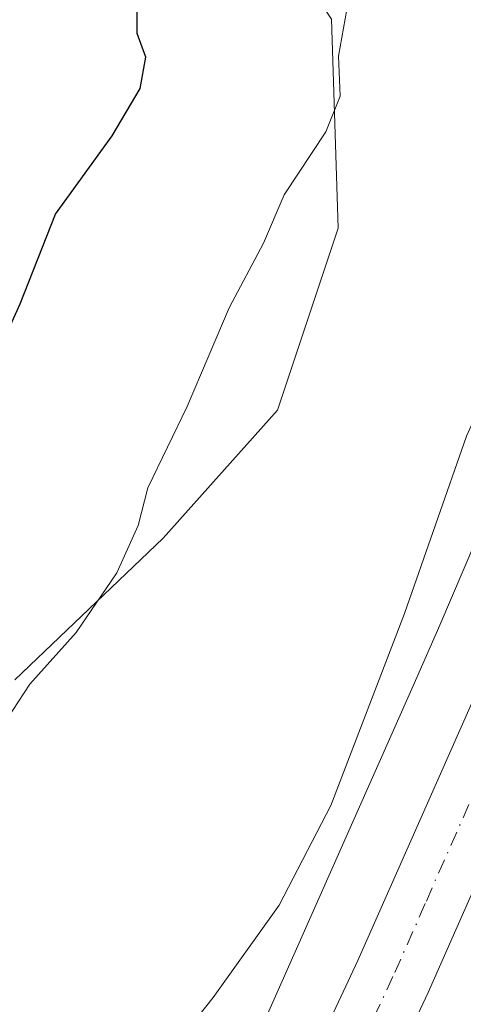
# Model space of a CAD drawing. Units: metres. Extents: x 617366 to 620809, y 4747941 to 4750313.
# Drawn here: x 617931 to 617971, y 4750072 to 4750161 of the extents above; entities that cross this region are included whole.
import ezdxf

# ---------------------------------------------------------------- set-up
doc = ezdxf.new("R2010")
doc.units = ezdxf.units.M
doc.header["$MEASUREMENT"] = 0
doc.linetypes.add('DGN Style 4', pattern=[2.6384748266838614, 1.318413404963828, -0.6592067024819142, 0.001648016756204785, -0.6592067024819142])
for name, color, linetype, lineweight in [('Arbolado forestal CxS', 92, 'Continuous', 0), ('Carretera de calzada única Cxs', 7, 'Continuous', 13), ('Carretera de calzada única eje', 7, 'DGN Style 4', 0), ('Curva de nivel maestra', 30, 'Continuous', 30), ('Curva de nivel normal', 30, 'Continuous', 0), ('Matorral CxS', 135, 'Continuous', 0), ('Núcleo urbano CxS', 7, 'Continuous', 0)]:
    doc.layers.add(name, color=color, linetype=linetype, lineweight=lineweight)

msp = doc.modelspace()

# ---------------------------------------------------------------- linework, layer by layer
at = {"layer": 'Arbolado forestal CxS', "color": 92, "linetype": 'Continuous', "lineweight": 0}
for points in [[(617751.3421, 4750260.948200001, 599.8730000000069), (617981.0701000001, 4750264.9297, 504.6101999999955), (617981.0213000001, 4750264.850299999, 504.6168999999937), (617995.1118999999, 4750247.7993, 498.7477999999974), (618020.3778999997, 4750236.851299999, 491.3291999999929), (618014.6436999999, 4750229.6841, 491.8163999999961), (618014.3492999999, 4750229.316099999, 491.8165000000009), (618001.5714999996, 4750216.538699999, 493.5543000000035), (617985.7516999999, 4750216.538699999, 497.1897000000026), (617969.8887, 4750222.884299999, 500.402700000006), (617969.8750999998, 4750222.833500001, 500.3987999999954), (617965.6416999997, 4750191.669700001, 496.735400000005), (617955.3367, 4750167.5461, 497.2290000000066), (617959.5871000001, 4750161.170299999, 495.6361999999936), (617960.1951000001, 4750142.3081, 494.0920000000042), (617954.7187000001, 4750125.879899999, 494.0120000000024), (617944.3749000002, 4750114.319499999, 494.7477000000072), (617930.9886999996, 4750101.542300001, 496.1438999999955)], [(618020.3778999997, 4750236.851299999, 491.3291999999929), (618014.6436999999, 4750229.6841, 491.8163999999961), (618014.3492999999, 4750229.316099999, 491.8165000000009), (618001.5714999996, 4750216.538699999, 493.5543000000035), (617985.7516999999, 4750216.538699999, 497.1897000000026), (617969.8887, 4750222.884299999, 500.402700000006), (617969.8750999998, 4750222.833500001, 500.3987999999954), (617965.6416999997, 4750191.669700001, 496.735400000005), (617955.3367, 4750167.5461, 497.2290000000066), (617959.5871000001, 4750161.170299999, 495.6361999999936), (617960.1951000001, 4750142.3081, 494.0920000000042), (617954.7187000001, 4750125.879899999, 494.0120000000024), (617944.3749000002, 4750114.319499999, 494.7477000000072), (617930.9886999996, 4750101.542300001, 496.1438999999955)]]:
    msp.add_polyline3d(points, dxfattribs=at)
at = {"layer": 'Carretera de calzada única Cxs', "color": 7, "linetype": 'Continuous', "lineweight": 13}
for points in [[(617928.1401000004, 4750009.070499999, 488.6778000000049), (617943.3701, 4750037.9901, 487.8908999999985), (617952.9600999998, 4750056.9801, 487.6192000000011), (617961.9801000003, 4750076.210100001, 487.3046999999933), (617972.1001000004, 4750099.110099999, 487.7314000000042), (617981.8701, 4750122.220100001, 489.6146000000008), (617999.8201000001, 4750165.290100001, 487.939400000003), (618011.7100999998, 4750193.0001, 488.0239000000002), (618028.4401000004, 4750226.470100001, 488.0059000000037), (618045.6901000004, 4750259.350099999, 491.6301999999997), (618049.3052000003, 4750266.112299999, 490.2066999999952)], [(617952.9600999998, 4750056.9801, 487.6192000000011), (617961.9801000003, 4750076.210100001, 487.3046999999933), (617972.1001000004, 4750099.110099999, 487.7314000000042), (617981.8701, 4750122.220100001, 489.6146000000008), (617999.8201000001, 4750165.290100001, 487.939400000003), (618011.7100999998, 4750193.0001, 488.0239000000002), (618028.4401000004, 4750226.470100001, 488.0059000000037), (618045.6901000004, 4750259.350099999, 491.6301999999997), (618049.3052000003, 4750266.112299999, 490.2066999999952), (618057.176, 4750266.2487, 488.8117000000057), (618051.7100999998, 4750256.170100001, 487.818299999999), (618034.4801000003, 4750223.340100001, 487.5491000000038), (618021.6201, 4750197.940099999, 486.9419000000053), (618010.6700999998, 4750173.600099999, 487.6300999999949), (618003.2500999998, 4750154.9901, 486.492499999993), (617996.5301000001, 4750139.590100001, 486.4101999999984), (617981.2600999996, 4750102.9301, 486.6043000000063), (617974.1201, 4750086.4801, 486.7719999999972), (617968.3201000001, 4750073.3301, 486.9820999999939), (617959.2100999998, 4750053.9301, 489.2302000000054)], [(617974.1201, 4750086.4801, 486.7719999999972), (617968.3201000001, 4750073.3301, 486.9820999999939), (617959.2100999998, 4750053.9301, 489.2302000000054), (617949.5701000001, 4750034.800100001, 487.6180000000023), (617933.4949000003, 4750004.3563, 487.5405000000028)]]:
    msp.add_polyline3d(points, dxfattribs=at)
at = {"layer": 'Carretera de calzada única eje', "color": 7, "linetype": 'DGN Style 4', "lineweight": 0}
msp.add_polyline3d([(617973.9401000004, 4750094.690099999, 486.8178000000044), (617973.1001000004, 4750092.800100001, 486.7522000000026), (617968.0500999996, 4750081.340100001, 486.8546999999963), (617965.1401000004, 4750074.7601, 486.9766999999993), (617960.6401000004, 4750065.1501, 487.3191999999981), (617956.0800999999, 4750055.440099999, 487.4398999999976), (617951.2600999996, 4750045.890100001, 487.3545000000013), (617946.4801000003, 4750036.390100001, 487.295100000003), (617935.8300999999, 4750016.210100001, 487.5081000000064), (617931.2219000002, 4750007.4967, 487.5589000000036)], dxfattribs=at)
at = {"layer": 'Curva de nivel maestra', "color": 30, "linetype": 'Continuous', "lineweight": 30, "elevation": 500, "flags": 128}
msp.add_lwpolyline([(617928.6299999999, 4750129.220100001), (617931.4800000006, 4750135.470100001), (617934.6699999999, 4750143.5801), (617939.7800000003, 4750150.640100001), (617942.2999999998, 4750154.9301), (617942.8300000001, 4750157.7501), (617942.0499999998, 4750159.870100001), (617942.04, 4750162.870100001)], dxfattribs=at)
at = {"layer": 'Curva de nivel normal', "color": 30, "linetype": 'Continuous', "lineweight": 0, "flags": 128}
for points, elevation in [([(617928.2199999997, 4750094.880000001), (617932.3600000005, 4750101.16), (617936.5300000003, 4750105.810000001), (617940.2000000002, 4750111.199999999), (617942.1399999997, 4750115.480000001), (617943.0099999999, 4750118.869999999), (617946.54, 4750126.199999999), (617950.3399999999, 4750135.109999999), (617953.4500000002, 4750140.949999999), (617955.3200000003, 4750145.310000001), (617959.0800000001, 4750151.01), (617960.3600000005, 4750154.220000001), (617960.2300000006, 4750157.850000001), (617961.1200000001, 4750162.930000001)], 495), ([(617944.6200000001, 4750067.480000001), (617948.9000000004, 4750072.859999999), (617954.8499999996, 4750081.199999999), (617959.54, 4750090.199999999), (617966.1699999999, 4750107.539999999), (617971.7699999996, 4750123.539999999), (617974.8099999996, 4750130.230000001), (617977.1100000005, 4750136.630000001), (617980.5499999998, 4750144.59), (617982.9400000004, 4750148.02), (617986.4900000002, 4750151.01), (617989.6399999997, 4750157.07), (617990.6600000003, 4750161.49)], 490)]:
    msp.add_lwpolyline(points, dxfattribs=dict(at, elevation=elevation))
at = {"layer": 'Matorral CxS', "color": 135, "linetype": 'Continuous', "lineweight": 0}
for points in [[(617930.9886999996, 4750101.542300001, 496.1438999999955), (617944.3749000002, 4750114.319499999, 494.7477000000072), (617954.7187000001, 4750125.879899999, 494.0120000000024), (617960.1951000001, 4750142.3081, 494.0920000000042), (617959.5871000001, 4750161.170299999, 495.6361999999936), (617955.3367, 4750167.5461, 497.2290000000066), (617965.6416999997, 4750191.669700001, 496.735400000005), (617969.8750999998, 4750222.833500001, 500.3987999999954), (617969.8887, 4750222.884299999, 500.402700000006), (617985.7516999999, 4750216.538699999, 497.1897000000026), (618001.5714999996, 4750216.538699999, 493.5543000000035), (618014.3492999999, 4750229.316099999, 491.8165000000009), (618014.6436999999, 4750229.6841, 491.8163999999961), (618020.3778999997, 4750236.851299999, 491.3291999999929), (618022.5065000001, 4750235.928900001, 490.4103999999934), (618028.7506999997, 4750236.265500001, 488.7790999999997), (618006.5401, 4750193.456300001, 489.7534000000014), (618006.4665000001, 4750193.310500001, 489.7473000000027), (618006.2839000003, 4750192.9135, 489.7274999999936), (617969.3822999997, 4750106.490499999, 489.3255000000063), (617966.9567, 4750101.005899999, 489.5328000000009), (617966.9528999999, 4750100.997500001, 489.5332999999956), (617950.9807000002, 4750064.9955, 489.1242000000057), (617922.1655000001, 4750007.3575, 488.4572999999946)], [(618020.3778999997, 4750236.851299999, 491.3291999999929), (618014.6436999999, 4750229.6841, 491.8163999999961), (618014.3492999999, 4750229.316099999, 491.8165000000009), (618001.5714999996, 4750216.538699999, 493.5543000000035), (617985.7516999999, 4750216.538699999, 497.1897000000026), (617969.8887, 4750222.884299999, 500.402700000006), (617969.8750999998, 4750222.833500001, 500.3987999999954), (617965.6416999997, 4750191.669700001, 496.735400000005), (617955.3367, 4750167.5461, 497.2290000000066), (617959.5871000001, 4750161.170299999, 495.6361999999936), (617960.1951000001, 4750142.3081, 494.0920000000042), (617954.7187000001, 4750125.879899999, 494.0120000000024), (617944.3749000002, 4750114.319499999, 494.7477000000072), (617930.9886999996, 4750101.542300001, 496.1438999999955)], [(618028.7506999997, 4750236.265500001, 488.7790999999997), (618006.5401, 4750193.456300001, 489.7534000000014), (618006.4665000001, 4750193.310500001, 489.7473000000027), (618006.2839000003, 4750192.9135, 489.7274999999936), (617969.3822999997, 4750106.490499999, 489.3255000000063), (617966.9567, 4750101.005899999, 489.5328000000009), (617966.9528999999, 4750100.997500001, 489.5332999999956), (617950.9807000002, 4750064.9955, 489.1242000000057), (617922.1655000001, 4750007.3575, 488.4572999999946), (617918.8274999997, 4750001.3179, 488.2137999999978)]]:
    msp.add_polyline3d(points, dxfattribs=at)
at = {"layer": 'Núcleo urbano CxS', "color": 7, "linetype": 'Continuous', "lineweight": 0}
for points in [[(618028.7506999997, 4750236.265500001, 488.7790999999997), (618006.5401, 4750193.456300001, 489.7534000000014), (618006.4665000001, 4750193.310500001, 489.7473000000027), (618006.2839000003, 4750192.9135, 489.7274999999936), (617969.3822999997, 4750106.490499999, 489.3255000000063), (617966.9567, 4750101.005899999, 489.5328000000009), (617966.9528999999, 4750100.997500001, 489.5332999999956), (617950.9807000002, 4750064.9955, 489.1242000000057), (617922.1655000001, 4750007.3575, 488.4572999999946), (617918.8274999997, 4750001.3179, 488.2137999999978)], [(617950.9807000002, 4750064.9955, 489.1242000000057), (617966.9528999999, 4750100.997500001, 489.5332999999956), (617966.9567, 4750101.005899999, 489.5328000000009), (617969.3822999997, 4750106.490499999, 489.3255000000063), (618006.2839000003, 4750192.9135, 489.7274999999936)]]:
    msp.add_polyline3d(points, dxfattribs=at)

doc.saveas('drawing.dxf')
